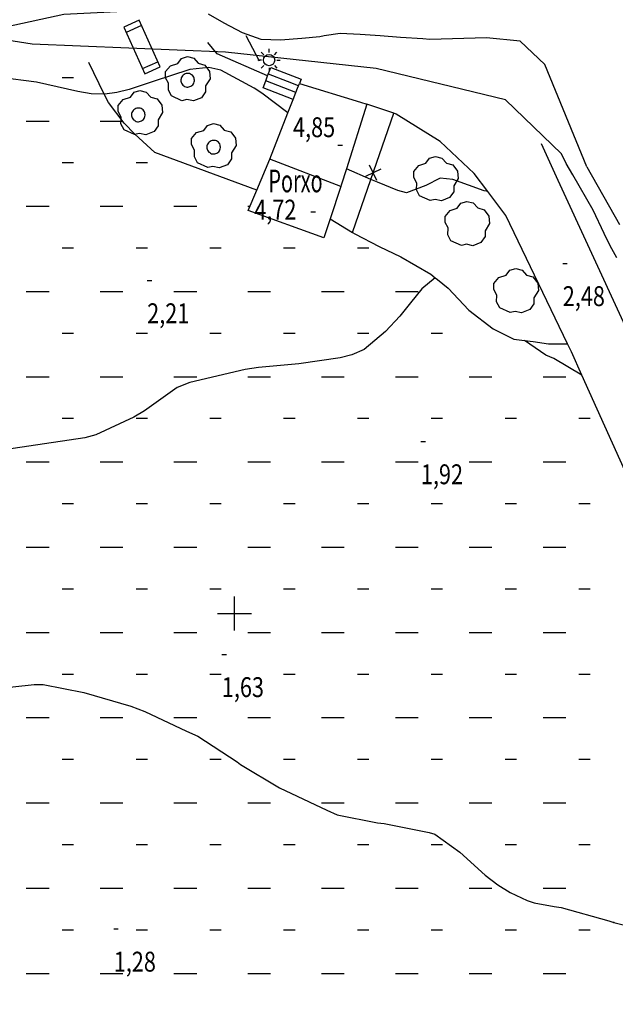
# Model space of a CAD drawing. Units: millimetres. Extents: x 459990 to 461006, y 601708 to 602258.
# Drawn here: x 460691 to 460717, y 602083 to 602126 of the extents above; entities that cross this region are included whole.
import ezdxf
from ezdxf.enums import TextEntityAlignment as Align

# ---------------------------------------------------------------- set-up
doc = ezdxf.new("R2010")
doc.units = ezdxf.units.MM
for name, color, linetype in [('-1-núm', 7, 'Continuous'), ('1', 7, 'Continuous'), ('28', 7, 'Continuous'), ('29', 7, 'Continuous'), ('45', 7, 'Continuous'), ('46', 7, 'Continuous'), ('49', 7, 'Continuous'), ('50', 7, 'Continuous'), ('54', 7, 'Continuous'), ('55', 7, 'Continuous'), ('57', 7, 'Continuous'), ('8', 7, 'Continuous'), ('9', 7, 'Continuous'), ('PATTERN_CLASS', 7, 'Continuous')]:
    doc.layers.add(name, color=color, linetype=linetype)
doc.styles.add('MONOTXT', font='MONOTXT', dxfattribs={"height": 0.2})
doc.styles.add('txt', font='simplex.shx', dxfattribs={"height": 0.2})

# ---------------------------------------------------------------- blocks, each defined once
blk = doc.blocks.new('FANAL')
at = {"layer": '1', "color": 7, "linetype": 'Continuous'}
for p, q in [((0, 0.333), (0, 0.493)), ((-0.333, 0), (-0.493, 0)), ((-0.233, 0.233), (-0.353, 0.347)), ((0.233, 0.233), (0.347, 0.347)), ((0.333, 0), (0.493, 0)), ((-0.233, -0.233), (-0.347, -0.347)), ((0, -0.333), (0, -0.493)), ((0.233, -0.233), (0.347, -0.353))]:
    blk.add_line(p, q, dxfattribs=at)
blk.add_circle((-0.0004600028991699219, 0.0002400015592575073), 0.2484015422823813, dxfattribs=at)
blk = doc.blocks.new('ARBRE')
at = {"layer": '1', "color": 3, "linetype": 'Continuous'}
blk.add_lwpolyline([(-0.25, -0.9), (-0.71, -0.6900000000000001), (-0.85, -0.43), (-0.84, -0.13), (-0.97, 0.11), (-0.97, 0.38), (-0.75, 0.64), (-0.43, 0.74), (-0.27, 0.96), (-0.01, 1.04), (0.27, 0.97), (0.47, 0.75), (0.75, 0.67), (0.96, 0.39), (0.99, 0.07), (0.79, -0.25), (0.79, -0.51), (0.61, -0.77), (0.25, -0.91), (-0.03, -0.85), (-0.25, -0.9)], dxfattribs=at)
blk = doc.blocks.new('COTA')
at = {"layer": '1', "color": 7, "linetype": 'Continuous'}
blk.add_line((0, 0), (0.2, 0), dxfattribs=at)
blk = doc.blocks.new('ESCOSC')
at = {"layer": '1', "color": 1, "linetype": 'Continuous'}
blk.add_lwpolyline([(0.3, 0), (0.293, 0.047), (0.287, 0.093), (0.267, 0.14), (0.24, 0.18), (0.207, 0.22), (0.167, 0.247), (0.127, 0.273), (0.08, 0.293), (0.027, 0.3), (-0.02, 0.3), (-0.067, 0.293), (-0.113, 0.28), (-0.16, 0.253), (-0.2, 0.227), (-0.233, 0.193), (-0.26, 0.153), (-0.28, 0.107), (-0.293, 0.06), (-0.3, 0.013), (-0.3, -0.04), (-0.287, -0.08700000000000001), (-0.267, -0.133), (-0.247, -0.173), (-0.213, -0.213), (-0.173, -0.24), (-0.133, -0.267), (-0.08700000000000001, -0.287), (-0.04, -0.3), (0.007, -0.3), (0.053, -0.293), (0.1, -0.28), (0.147, -0.26), (0.187, -0.233), (0.227, -0.2), (0.253, -0.16), (0.273, -0.12), (0.293, -0.073), (0.3, -0.02), (0.3, 0)], dxfattribs=at)
blk = doc.blocks.new('BANC')
at = {"layer": '1', "color": 7, "linetype": 'Continuous'}
for p, q in [((0.253, 0.747), (0.247, 0)), ((2, 0), (2, 0.747))]:
    blk.add_line(p, q, dxfattribs=at)
blk.add_lwpolyline([(2.253, 0.747), (0, 0.747), (0, 0), (2.247, 0), (2.253, 0.747)], dxfattribs=at)

msp = doc.modelspace()

# ---------------------------------------------------------------- linework, layer by layer
at = {"layer": '-1-núm', "linetype": 'Continuous'}
for p, q in [((460700, 602099.25), (460700, 602100.75)), ((460699.25, 602100), (460700.75, 602100))]:
    msp.add_line(p, q, dxfattribs=at)
at = {"layer": '29', "color": 7, "linetype": 'Continuous'}
for p, q in [((460692.413, 602123.586), (460692.913, 602123.586)), ((460690.833, 602121.666), (460691.833, 602121.666)), ((460694.083, 602121.666), (460695.059, 602121.666)), ((460692.413, 602119.836), (460692.913, 602119.836)), ((460695.663, 602119.836), (460696.163, 602119.836)), ((460690.833, 602117.916), (460691.833, 602117.916)), ((460694.083, 602117.916), (460695.083, 602117.916)), ((460697.333, 602117.916), (460698.333, 602117.916)), ((460700.583, 602117.916), (460700.678, 602117.916)), ((460692.413, 602116.086), (460692.913, 602116.086)), ((460695.663, 602116.086), (460696.163, 602116.086)), ((460698.913, 602116.086), (460699.413, 602116.086)), ((460702.163, 602116.086), (460702.663, 602116.086)), ((460705.413, 602116.086), (460705.913, 602116.086)), ((460690.833, 602114.166), (460691.833, 602114.166)), ((460694.083, 602114.166), (460695.083, 602114.166)), ((460697.333, 602114.166), (460698.333, 602114.166)), ((460700.583, 602114.166), (460701.583, 602114.166)), ((460703.833, 602114.166), (460704.833, 602114.166)), ((460707.083, 602114.166), (460708.083, 602114.166)), ((460692.413, 602112.336), (460692.913, 602112.336)), ((460695.663, 602112.336), (460696.163, 602112.336)), ((460698.913, 602112.336), (460699.413, 602112.336)), ((460702.163, 602112.336), (460702.663, 602112.336)), ((460705.413, 602112.336), (460705.913, 602112.336)), ((460708.663, 602112.336), (460709.163, 602112.336)), ((460690.833, 602110.416), (460691.833, 602110.416)), ((460694.083, 602110.416), (460695.083, 602110.416)), ((460697.333, 602110.416), (460698.333, 602110.416)), ((460700.583, 602110.416), (460701.583, 602110.416)), ((460703.833, 602110.416), (460704.833, 602110.416)), ((460707.083, 602110.416), (460708.083, 602110.416)), ((460710.333, 602110.416), (460711.333, 602110.416)), ((460713.583, 602110.416), (460714.583, 602110.416)), ((460692.413, 602108.586), (460692.913, 602108.586)), ((460695.663, 602108.586), (460696.163, 602108.586)), ((460698.913, 602108.586), (460699.413, 602108.586)), ((460702.163, 602108.586), (460702.663, 602108.586)), ((460705.413, 602108.586), (460705.913, 602108.586)), ((460708.663, 602108.586), (460709.163, 602108.586)), ((460711.913, 602108.586), (460712.413, 602108.586)), ((460715.163, 602108.586), (460715.663, 602108.586)), ((460690.833, 602106.666), (460691.833, 602106.666)), ((460694.083, 602106.666), (460695.083, 602106.666)), ((460697.333, 602106.666), (460698.333, 602106.666)), ((460700.583, 602106.666), (460701.583, 602106.666)), ((460703.833, 602106.666), (460704.833, 602106.666)), ((460707.083, 602106.666), (460708.083, 602106.666)), ((460710.333, 602106.666), (460711.333, 602106.666)), ((460713.583, 602106.666), (460714.583, 602106.666)), ((460692.413, 602104.836), (460692.913, 602104.836)), ((460695.663, 602104.836), (460696.163, 602104.836)), ((460698.913, 602104.836), (460699.413, 602104.836)), ((460702.163, 602104.836), (460702.663, 602104.836)), ((460705.413, 602104.836), (460705.913, 602104.836)), ((460708.663, 602104.836), (460709.163, 602104.836)), ((460711.913, 602104.836), (460712.413, 602104.836)), ((460715.163, 602104.836), (460715.663, 602104.836)), ((460690.833, 602102.916), (460691.833, 602102.916)), ((460694.083, 602102.916), (460695.083, 602102.916)), ((460697.333, 602102.916), (460698.333, 602102.916)), ((460700.583, 602102.916), (460701.583, 602102.916)), ((460703.833, 602102.916), (460704.833, 602102.916)), ((460707.083, 602102.916), (460708.083, 602102.916)), ((460710.333, 602102.916), (460711.333, 602102.916)), ((460713.583, 602102.916), (460714.583, 602102.916)), ((460692.413, 602101.086), (460692.913, 602101.086)), ((460695.663, 602101.086), (460696.163, 602101.086)), ((460698.913, 602101.086), (460699.413, 602101.086)), ((460702.163, 602101.086), (460702.663, 602101.086)), ((460705.413, 602101.086), (460705.913, 602101.086)), ((460708.663, 602101.086), (460709.163, 602101.086)), ((460711.913, 602101.086), (460712.413, 602101.086)), ((460715.163, 602101.086), (460715.663, 602101.086)), ((460690.833, 602099.166), (460691.833, 602099.166)), ((460694.083, 602099.166), (460695.083, 602099.166)), ((460697.333, 602099.166), (460698.333, 602099.166)), ((460700.583, 602099.166), (460701.583, 602099.166)), ((460703.833, 602099.166), (460704.833, 602099.166)), ((460707.083, 602099.166), (460708.083, 602099.166)), ((460710.333, 602099.166), (460711.333, 602099.166)), ((460713.583, 602099.166), (460714.583, 602099.166)), ((460692.413, 602097.336), (460692.913, 602097.336)), ((460695.663, 602097.336), (460696.163, 602097.336)), ((460698.913, 602097.336), (460699.413, 602097.336)), ((460702.163, 602097.336), (460702.663, 602097.336)), ((460705.413, 602097.336), (460705.913, 602097.336)), ((460708.663, 602097.336), (460709.163, 602097.336)), ((460711.913, 602097.336), (460712.413, 602097.336)), ((460715.163, 602097.336), (460715.663, 602097.336)), ((460690.833, 602095.416), (460691.833, 602095.416)), ((460694.083, 602095.416), (460695.083, 602095.416)), ((460697.333, 602095.416), (460698.333, 602095.416)), ((460700.583, 602095.416), (460701.583, 602095.416)), ((460703.833, 602095.416), (460704.833, 602095.416)), ((460707.083, 602095.416), (460708.083, 602095.416)), ((460710.333, 602095.416), (460711.333, 602095.416)), ((460713.583, 602095.416), (460714.583, 602095.416)), ((460692.413, 602093.586), (460692.913, 602093.586)), ((460695.663, 602093.586), (460696.163, 602093.586)), ((460698.913, 602093.586), (460699.413, 602093.586)), ((460702.163, 602093.586), (460702.663, 602093.586)), ((460705.413, 602093.586), (460705.913, 602093.586)), ((460708.663, 602093.586), (460709.163, 602093.586)), ((460711.913, 602093.586), (460712.413, 602093.586)), ((460715.163, 602093.586), (460715.663, 602093.586)), ((460690.833, 602091.666), (460691.833, 602091.666)), ((460694.083, 602091.666), (460695.083, 602091.666)), ((460697.333, 602091.666), (460698.333, 602091.666)), ((460700.583, 602091.666), (460701.583, 602091.666)), ((460703.833, 602091.666), (460704.833, 602091.666)), ((460707.083, 602091.666), (460708.083, 602091.666)), ((460710.333, 602091.666), (460711.333, 602091.666)), ((460713.583, 602091.666), (460714.583, 602091.666)), ((460692.413, 602089.836), (460692.913, 602089.836)), ((460695.663, 602089.836), (460696.163, 602089.836)), ((460698.913, 602089.836), (460699.413, 602089.836)), ((460702.163, 602089.836), (460702.663, 602089.836)), ((460705.413, 602089.836), (460705.913, 602089.836)), ((460708.663, 602089.836), (460709.163, 602089.836)), ((460711.913, 602089.836), (460712.413, 602089.836)), ((460715.163, 602089.836), (460715.663, 602089.836)), ((460690.833, 602087.916), (460691.833, 602087.916)), ((460694.083, 602087.916), (460695.083, 602087.916)), ((460697.333, 602087.916), (460698.333, 602087.916)), ((460700.583, 602087.916), (460701.583, 602087.916)), ((460703.833, 602087.916), (460704.833, 602087.916)), ((460707.083, 602087.916), (460708.083, 602087.916)), ((460710.333, 602087.916), (460711.333, 602087.916)), ((460713.583, 602087.916), (460714.583, 602087.916)), ((460692.413, 602086.086), (460692.913, 602086.086)), ((460695.663, 602086.086), (460696.163, 602086.086)), ((460698.913, 602086.086), (460699.413, 602086.086)), ((460702.163, 602086.086), (460702.663, 602086.086)), ((460705.413, 602086.086), (460705.913, 602086.086)), ((460708.663, 602086.086), (460709.163, 602086.086)), ((460711.913, 602086.086), (460712.413, 602086.086)), ((460715.163, 602086.086), (460715.663, 602086.086)), ((460690.833, 602084.166), (460691.833, 602084.166)), ((460694.083, 602084.166), (460695.083, 602084.166)), ((460697.333, 602084.166), (460698.333, 602084.166)), ((460700.583, 602084.166), (460701.583, 602084.166)), ((460703.833, 602084.166), (460704.833, 602084.166)), ((460707.083, 602084.166), (460708.083, 602084.166)), ((460710.333, 602084.166), (460711.333, 602084.166)), ((460713.583, 602084.166), (460714.583, 602084.166))]:
    msp.add_line(p, q, dxfattribs=at)
at = {"layer": '49', "color": 1, "linetype": 'Continuous'}
msp.add_polyline3d([(460702.855, 602123.322, 4.850000000000001), (460705.547, 602122.497, 4.824), (460705.829, 602122.411, 4.822), (460704.923, 602119.556, 4.850000000000001), (460704.698, 602118.8470000001, 4.857), (460704.679, 602118.786, 4.858000000000001), (460701.555, 602119.9890000001, 4.87), (460702.351, 602122.029, 4.857), (460702.579, 602122.616, 4.854), (460702.696, 602122.914, 4.852), (460702.773, 602123.113, 4.850000000000001), (460702.812, 602123.212, 4.850000000000001), (460702.855, 602123.322, 4.850000000000001)], dxfattribs=at)
at = {"layer": '50', "color": 1, "linetype": 'Continuous'}
msp.add_polyline3d([(460704.679, 602118.786, 4.853), (460704.21, 602117.366, 4.775), (460703.933, 602116.526, 4.73), (460700.602, 602117.735, 4.694), (460700.978, 602118.625, 4.763), (460701.555, 602119.9890000001, 4.87)], dxfattribs=at)
at = {"layer": '54', "color": 1, "linetype": 'Continuous'}
msp.add_polyline3d([(460700.978, 602118.625, 4.801), (460696.487, 602120.281, 3.358), (460695.617, 602121.081, 3.3), (460695.135, 602121.564, 3.3), (460694.448, 602122.487, 3.49), (460694.267, 602122.853, 3.49), (460693.583, 602124.2390000001, 3.49)], dxfattribs=at)
at = {"layer": '55', "color": 1, "linetype": 'Continuous'}
for p, q in [((460702.696, 602122.914, 4.849), (460701.371, 602123.431, 3.296)), ((460702.579, 602122.616, 4.849), (460701.254, 602123.132, 3.297))]:
    msp.add_line(p, q, dxfattribs=at)
at = {"layer": '55', "color": 1, "linetype": 'Continuous', "extrusion": (-0.03372375957028115, -0.03749079730883766, 0.998727764787579), "elevation": -38107.40024953336}
msp.add_lwpolyline([(-60162.74106382177, 754802.6223817318), (-60165.04570320476, 754801.8489818905), (-60165.6862479095, 754801.948135716)], dxfattribs=at)
at = {"layer": '55', "color": 1, "linetype": 'Continuous', "extrusion": (0.845817599195183, -0.3445923389021755, 0.4072452686792385), "elevation": 182183.5407118018}
msp.add_lwpolyline([(731442.7779993109, -81231.34581981425), (731443.0990446622, -81231.33487073639), (731443.3383880877, -81231.32611147396)], dxfattribs=at)
at = {"layer": '55', "color": 1, "linetype": 'Continuous', "extrusion": (0.5979833060459047, -0.2607485338779352, 0.7579090761898273), "elevation": 118491.4107725618}
msp.add_lwpolyline([(736076.6675306786, -137657.7394462024), (736076.7473534829, -137657.7365662124), (736076.934029487, -137657.7271830388), (736077.0668791907, -137657.7197043625)], dxfattribs=at)
at = {"layer": '55', "color": 1, "linetype": 'Continuous', "extrusion": (-0.7274565104500271, -0.5196115806331915, 0.4481192148030991), "elevation": -648009.2809652432}
msp.add_lwpolyline([(-222189.8813451352, 324830.8357409976), (-222190.3130888108, 324830.2048500415), (-222191.0707908245, 324829.1007908681)], dxfattribs=at)
at = {"layer": '55', "color": 1, "linetype": 'Continuous', "extrusion": (-0.6861166105406851, 0.2700108544456261, 0.6755280417730303), "elevation": -153512.7723731551}
msp.add_lwpolyline([(-729006.8184059772, 140649.2021356745), (-729006.823096116, 140651.3056591477), (-729006.621422715, 140651.3070153846)], dxfattribs=at)
at = {"layer": '55', "color": 1, "linetype": 'Continuous', "extrusion": (-0.001977604423663138, -0.02341274041322812, 0.9997239282257309), "elevation": -15004.94872974774}
msp.add_lwpolyline([(408399.8518173625, 638584.8766770371), (408400.7229469711, 638583.3431349916), (408409.0415010923, 638568.6892640619), (408415.6635593285, 638557.0240253712), (408415.7669677403, 638557.0829452535), (408415.8809162836, 638557.1477950994)], dxfattribs=at)
at = {"layer": '55', "color": 1, "linetype": 'Continuous'}
for points in [[(460714.657, 602111.867, 2.477), (460711.951, 602117.502, 2.782), (460711.147, 602118.567, 2.786), (460711.148, 602118.568, 2.786), (460710.551, 602119.359, 2.79), (460709.051, 602120.757, 2.826), (460707.122, 602121.97, 3.062), (460707.012, 602122.008, 3.068), (460705.829, 602122.411, 3.138)], [(460704.21, 602117.366, 8.587), (460705.194, 602116.767, 8.837), (460705.298, 602116.704, 8.864), (460706.364, 602116.143, 8.864), (460707.328, 602115.685, 8.864), (460708.648, 602114.922, 8.864), (460708.831, 602114.773, 8.864), (460708.938, 602114.688, 8.864), (460709.409, 602114.311, 8.864), (460710.322, 602113.343, 8.864), (460711.388, 602112.529, 8.864), (460712.302, 602112.071, 8.864), (460712.768, 602112.008, 8.864), (460713.141, 602111.958, 8.864), (460713.824, 602111.867, 8.864), (460714.657, 602111.867, 8.864)], [(460723.881, 602090.853, 1.768), (460724.096, 602090.963, 1.774), (460718.663, 602103.007, 2.174), (460715.292, 602110.482, 2.423), (460714.829, 602111.51, 2.458), (460714.657, 602111.867, 2.477)]]:
    msp.add_polyline3d(points, dxfattribs=at)
at = {"layer": '57', "color": 7, "linetype": 'Continuous'}
for p, q in [((460706.439, 602119.547, 2.974), (460705.765, 602119.221, 2.974)), ((460706.265, 602119.047, 2.974), (460705.939, 602119.721, 2.974))]:
    msp.add_line(p, q, dxfattribs=at)
for points, elevation in [([(460672.234, 602129.906), (460672.98, 602130.177), (460675.791, 602127.8250000001), (460678.976, 602124.62), (460683.166, 602124.338), (460692.487, 602126.361), (460700.667, 602126.77)], 2.917), ([(460705.192, 602116.76), (460705.194, 602116.767), (460706.001, 602119.093), (460707.012, 602122.008)], 2.974)]:
    msp.add_lwpolyline(points, dxfattribs=dict(at, elevation=elevation))
at = {"layer": '8', "color": 30, "linetype": 'Continuous', "elevation": 2.5}
for points in [[(460702.351, 602122.029), (460701.202, 602122.894), (460700.863, 602123.109), (460699.398, 602123.905), (460698.864, 602124.0160000001), (460698.031, 602123.935), (460697.991, 602123.92), (460696.458, 602123.4130000001), (460695.358, 602123.051), (460694.814, 602122.926), (460694.29, 602122.853), (460694.267, 602122.853), (460693.684, 602122.863), (460693.104, 602122.958), (460691.279, 602123.38), (460689.674, 602123.58)], [(460711.148, 602118.568), (460710.997, 602118.589), (460709.618, 602119.086), (460709.06, 602119.144), (460708.425, 602118.835), (460707.578, 602118.508), (460707.193, 602118.604), (460706.288, 602118.97), (460706.001, 602119.093), (460704.923, 602119.556)]]:
    msp.add_lwpolyline(points, dxfattribs=at)
at = {"layer": '9', "color": 30, "linetype": 'Continuous'}
for points, elevation in [([(460716.828, 602115.651), (460716.541, 602116.177), (460716.268, 602116.711), (460715.79, 602117.7390000001), (460714.898, 602119.296), (460714.598, 602119.791), (460714.392, 602120.218), (460711.932, 602122.603), (460706.23, 602123.983), (460699.596, 602124.692), (460691.088, 602125.0480000001), (460676.292, 602127.386)], 3), ([(460715.517, 602119.645), (460713.661, 602124.156), (460712.569, 602125.181), (460711.091, 602125.3200000001), (460708.598, 602125.257), (460708.293, 602125.274), (460707.311, 602125.335), (460706.417, 602125.419), (460705.528, 602125.479), (460704.644, 602125.514), (460703.939, 602125.407), (460703.757, 602125.371), (460702.962, 602125.3), (460702.027, 602125.2220000001), (460701.176, 602125.257), (460700.352, 602125.539), (460699.544, 602125.964), (460698.847, 602126.37)], 3.5), ([(460715.517, 602119.645), (460716.95, 602117.115)], 3.5), ([(460708.831, 602114.773), (460708.245, 602114.284), (460707.749, 602113.6630000001), (460707.272, 602113.083), (460706.643, 602112.408), (460705.712, 602111.613), (460705.171, 602111.375), (460704.646, 602111.241), (460702.824, 602110.979), (460701.06, 602110.8150000001), (460700.465, 602110.728), (460698.035, 602110.1680000001), (460697.479, 602109.946), (460696.037, 602108.91), (460695.567, 602108.637), (460693.898, 602107.857), (460693.412, 602107.733), (460689.16, 602107.094)], 2), ([(460715.292, 602110.482), (460714.062, 602111.213), (460713.703, 602111.3690000001), (460712.768, 602112.008)], 2), ([(460689.418, 602096.684), (460691.184, 602096.872), (460691.573, 602096.879), (460693.359, 602096.529), (460695.438, 602095.92), (460696.056, 602095.6900000001), (460697.881, 602094.817), (460698.383, 602094.595), (460700.119, 602093.477), (460700.269, 602093.36), (460701.982, 602092.33), (460704.064, 602091.348), (460704.514, 602091.136), (460706.289, 602090.79), (460706.586, 602090.763), (460708.576, 602090.3640000001), (460708.819, 602090.296), (460709.926, 602089.4990000001), (460711.033, 602088.485), (460711.585, 602088.0650000001), (460712.134, 602087.721), (460712.887, 602087.37), (460713.198, 602087.264), (460714.068, 602087.101), (460714.376, 602087.071), (460716.481, 602086.48), (460716.697, 602086.402)], 1.5), ([(460716.697, 602086.402), (460717.713, 602086.162), (460719.36, 602085.958), (460719.581, 602085.951), (460720.794, 602086.162), (460721.055, 602086.2390000001), (460723.017, 602087.0480000001), (460723.187, 602087.1140000001), (460723.796, 602087.267), (460723.993, 602087.2930000001), (460724.864, 602086.129), (460725.996, 602084.224), (460726.965, 602082.4180000001), (460727.098, 602082.204), (460727.191, 602082.082), (460727.287, 602081.98), (460727.48, 602081.814), (460728.014, 602081.987)], 1.5)]:
    msp.add_lwpolyline(points, dxfattribs=dict(at, elevation=elevation))
msp.add_point((460716.697, 602086.402, 1.5), dxfattribs=at)
at = {"layer": 'PATTERN_CLASS', "color": 7, "linetype": 'Continuous'}
msp.add_line((460701.092, 602124.295, 4.442), (460700.513, 602125.409, 4.442), dxfattribs=at)
msp.add_line((460701.092, 602124.295, 4.442), (460700.513, 602125.409, 4.442), dxfattribs=at)
at = {"layer": 'PATTERN_CLASS', "color": 7, "linetype": 'Continuous', "elevation": 2.974}
msp.add_lwpolyline([(460705.192, 602116.76), (460705.194, 602116.767), (460706.001, 602119.093), (460707.012, 602122.008)], dxfattribs=at)
msp.add_lwpolyline([(460705.192, 602116.76), (460705.194, 602116.767), (460706.001, 602119.093), (460707.012, 602122.008)], dxfattribs=at)
msp.add_lwpolyline([(460705.192, 602116.76), (460705.194, 602116.767), (460706.001, 602119.093), (460707.012, 602122.008)], dxfattribs=at)
at = {"layer": 'PATTERN_CLASS', "color": 7, "linetype": 'Continuous'}
msp.add_polyline3d([(460672.234, 602129.906, 3.889), (460672.98, 602130.177, 3.893), (460675.791, 602127.8250000001, 3.209), (460678.976, 602124.62, 2.917), (460683.166, 602124.338, 2.921), (460692.487, 602126.361, 3.125), (460700.667, 602126.77, 3.525)], dxfattribs=at)

# ---------------------------------------------------------------- block references
at = {"layer": '28', "color": 3, "linetype": 'Continuous'}
for p in [(460697.936, 602123.457, 2.782), (460695.845, 602121.97, 3.3), (460699.08, 602120.515, 2.75), (460708.859, 602119.066, 2.91), (460710.239, 602117.091, 2.83), (460712.388, 602114.138, 2.798)]:
    msp.add_blockref('ARBRE', p, dxfattribs=at)
at = {"layer": '28', "color": 1, "linetype": 'Continuous'}
for p in [(460697.936, 602123.457, 2.782), (460695.763, 602121.936, 2.972), (460699.08, 602120.515, 2.75)]:
    msp.add_blockref('ESCOSC', p, dxfattribs=at)
at = {"layer": '45', "color": 7, "linetype": 'Continuous', "xscale": 1.000002549787649, "yscale": 1.000002549728379, "rotation": 114.3055297374791}
msp.add_blockref('BANC', (460696.73, 602124.049, 3.404), dxfattribs=at)
at = {"layer": '46', "color": 7, "linetype": 'Continuous'}
msp.add_blockref('FANAL', (460701.522, 602124.344, 3.166), dxfattribs=at)
at = {"layer": '8', "color": 7, "linetype": 'Continuous'}
for p in [(460704.551, 602120.601, 4.847), (460703.366, 602117.6630000001, 4.719), (460714.451, 602115.398, 2.48), (460696.153, 602114.644, 2.208), (460708.205, 602107.561, 1.92), (460699.441, 602098.196, 1.632), (460694.682, 602086.1190000001, 1.28)]:
    msp.add_blockref('COTA', p, dxfattribs=at)

# ---------------------------------------------------------------- texts
at = {"layer": '50', "color": 7, "linetype": 'Continuous', "style": 'txt', "width": 0.64}
msp.add_text('Porxo', height=1, dxfattribs=at).set_placement((460702.685, 602118.898), align=Align.MIDDLE)
at = {"layer": '8', "color": 7, "linetype": 'Continuous', "style": 'MONOTXT', "width": 0.8}
for s, p in [('4,85', (460702.576, 602121.83)), ('4,72', (460700.87, 602118.204)), ('2,48', (460714.451, 602114.398)), ('2,21', (460696.153, 602113.644)), ('1,92', (460708.205, 602106.561)), ('1,63', (460699.441, 602097.196)), ('1,28', (460694.682, 602085.1190000001))]:
    msp.add_text(s, height=0.875, dxfattribs=at).set_placement(p, align=Align.TOP_LEFT)

doc.saveas('drawing.dxf')
